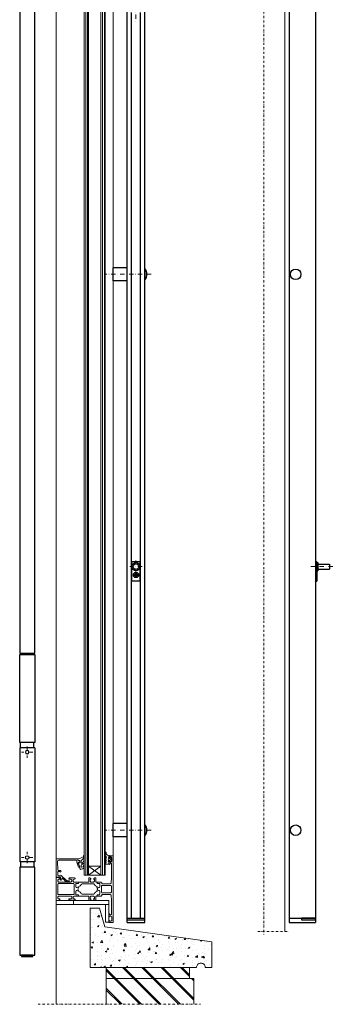
# Model space of a CAD drawing. Extents: x -4043 to 4648, y -3176 to 2289.
# Drawn here: x -4042 to -3685, y -3176 to -2056 of the extents above; entities that cross this region are included whole.
import ezdxf

# ---------------------------------------------------------------- set-up
doc = ezdxf.new("R2010")
doc.units = 0
doc.header["$LTSCALE"] = 10
doc.linetypes.add('DASHDOT', pattern=[1, 0.5, -0.25, 0, -0.25])
doc.layers.add('A-0310-KOZIJN-BU', color=9, linetype='CONTINUOUS', lineweight=0)
doc.layers.add('HL-18', color=1, linetype='DASHDOT', lineweight=9)
doc.layers.add('LN-10', color=9, linetype='CONTINUOUS')
doc.layers.add('LN-35', color=3, linetype='CONTINUOUS')

# ---------------------------------------------------------------- blocks, each defined once
blk = doc.blocks.new('A$C593765CD')
at = {"layer": 'A-0310-KOZIJN-BU', "linetype": 'Continuous'}
for p, q in [((-9, 135), (-30, 135)), ((-30, 135), (-30, 0)), ((3, 93), (-9, 135)), ((247, 58.3), (3, 93)), ((247, 0), (247, 58.3)), ((-30, 0), (212, 0)), ((212, 0), (212.1, 1.6)), ((212.1, 1.6), (212.5, 3.1)), ((212.5, 3.1), (213.1, 4.5)), ((213.1, 4.5), (213.9, 5.9)), ((213.9, 5.9), (214.9, 7.1)), ((214.9, 7.1), (216.1, 8.1)), ((216.1, 8.1), (217.5, 8.9)), ((217.5, 8.9), (218.9, 9.5)), ((218.9, 9.5), (220.4, 9.9)), ((220.4, 9.9), (222, 10)), ((222, 10), (223.6, 9.9)), ((223.6, 9.9), (225.1, 9.5)), ((225.1, 9.5), (226.5, 8.9)), ((226.5, 8.9), (227.9, 8.1)), ((227.9, 8.1), (229.1, 7.1)), ((229.1, 7.1), (230.1, 5.9)), ((230.1, 5.9), (230.9, 4.5)), ((230.9, 4.5), (231.5, 3.1)), ((231.5, 3.1), (231.9, 1.6)), ((231.9, 1.6), (232, 0)), ((232, 0), (247, 0))]:
    blk.add_line(p, q, dxfattribs=at)
blk = doc.blocks.new('A$C033E5C05')
at = {"layer": 'A-0310-KOZIJN-BU'}
h = blk.add_hatch(dxfattribs=at)
h.set_pattern_fill('JIS_LC_8A', color=256, scale=2, angle=90, style=0)
h.paths.add_polyline_path([(96, 0), (96, -4.4), (191, -4.4), (191, 0)])
h.paths.add_polyline_path([(96, -4.4), (96, -54.4), (196, -54.4), (196, -4.4)])
h.paths.add_polyline_path([(191, -66.9), (191, -54.4), (96, -54.4), (96, -66.9)])
h.paths.add_polyline_path([(96, -114, 0.180342), (103.9, -116.9), (175.9, -116.9), (196, -116.9), (196, -66.9), (96, -66.9)])
h.paths.add_polyline_path([(191, -1745.7), (191, -1733.2), (96, -1733.2), (96, -1745.7)])
h.paths.add_polyline_path([(196, -1775.1), (196, -1745.7), (96, -1745.7), (96, -1775.1)])
at = {"layer": 'A-0310-KOZIJN-BU', "lineweight": 0}
h = blk.add_hatch(dxfattribs=at)
h.set_pattern_fill('AR-CONC', color=256, scale=0.1, style=0)
h.set_pattern_definition([(50, (0, 0), (18.21847, -1.59391), [1.905, -20.955]), (355, (0, 0), (-3.52428, 19.10566), [1.524, -16.764]), (100.451, (1.518, -0.133), (14.69425, 17.51167), [1.619, -17.809]), (46.1842, (0, 5.08), (27.1079, -4.20423), [2.8575, -31.4325]), (96.6356, (2.26, 4.73), (23.74042, 24.74256), [2.4285, -26.7135]), (351.184, (0, 5.08), (23.74046, 24.7425), [2.286, -25.146]), (21, (2.54, 3.81), (15.16149, -10.22655), [1.905, -20.955]), (326, (2.54, 3.81), (6.1802, 18.4188), [1.524, -16.764]), (71.4514, (3.803, 2.958), (21.34165, 8.19229), [1.619, -17.809]), (37.5, (0, 0), (0.30886, 8.455504), [0, -16.5608, 0, -17.018, 0, -16.8275]), (7.5, (0, 0), (6.681966, 10.018057), [0, -9.7028, 0, -16.1798, 0, -6.4135]), (327.5, (-5.664, 0), (13.55906, -0.572874), [0, -6.35, 0, -19.812, 0, -26.289]), (317.5, (-8.204, 0), (14.81292, 2.54265), [0, -8.255, 0, -13.1572, 0, -18.669])])
h.paths.add_polyline_path([(198.9, -1733.2), (199.1, -1731.2), (201.2, -1728.8), (204.3, -1728), (207.3, -1729.2), (209.8, -1733.2), (216.4, -1733.2), (216.4, -1704.1), (94.4, -1686.7), (88.4, -1665.7), (77.9, -1665.7), (77.9, -1733.2)])
for p, q in [((39, 0), (39, -1646.9)), ((39, 0), (39, -1775.1)), ((71, -198.5), (71, -1627.9)), ((73, -198.5), (73, -1627.9)), ((75, -198.5), (75, -1627.9)), ((76, -1627.9), (76, -198.5)), ((90, -198.5), (90, -1627.9)), ((92, -198.5), (92, -1627.9)), ((94, -198.5), (94, -1627.9)), ((95, -1627.9), (95, -198.5)), ((104, -220), (104, -1681.4)), ((95, -1602.4), (95.4, -1601.9)), ((95, -1605), (95, -1602.4)), ((95.4, -1601.9), (95.7, -1602)), ((95.7, -1602), (95.9, -1602.4)), ((95.9, -1602.4), (96.1, -1604.1)), ((39.5, -1609.4), (39, -1609.9)), ((39, -1609.9), (39, -1626.4)), ((63.5, -1609.4), (39.5, -1609.4)), ((40.6, -1612.5), (41, -1611.4)), ((41, -1622.1), (40.6, -1612.5)), ((41, -1611.4), (42.1, -1610.9)), ((42.1, -1610.9), (62, -1610.9)), ((62, -1610.9), (62.5, -1611.4)), ((62.5, -1611.4), (62.5, -1613)), ((62.5, -1613), (62.5, -1613.1)), ((62.5, -1613.1), (64.7, -1619.1)), ((64, -1609.9), (63.5, -1609.4)), ((63.8, -1609.7), (64.1, -1609.4)), ((64.2, -1611.2), (63.8, -1609.7)), ((64, -1610.9), (64, -1609.9)), ((64.5, -1611.4), (64, -1610.9)), ((64.1, -1609.4), (65.9, -1609.2)), ((64.5, -1611.4), (64.2, -1611.2)), ((64.2, -1613.9), (64.8, -1613.4)), ((64.3, -1614.1), (64.2, -1613.9)), ((65.7, -1611.4), (64.5, -1611.4)), ((65.5, -1611.4), (64.5, -1611.4)), ((64.8, -1613.4), (65.5, -1613.4)), ((66, -1611.9), (65.5, -1611.4)), ((65.5, -1613.4), (66, -1612.9)), ((66, -1611.7), (65.7, -1611.4)), ((65.7, -1614), (66, -1613.7)), ((65.9, -1609.2), (66.9, -1608.8)), ((66, -1613.7), (66, -1611.7)), ((66, -1612.9), (66, -1611.9)), ((66.9, -1608.8), (67.8, -1608.4)), ((69.7, -1610), (67.6, -1611.4)), ((67.6, -1611.4), (67.6, -1614.4)), ((67.8, -1608.4), (69.9, -1607.3)), ((69, -1614.4), (70.4, -1611.9)), ((70.4, -1608.7), (69.7, -1610)), ((69.9, -1607.3), (70.2, -1606.3)), ((70.2, -1606.3), (70.3, -1605.8)), ((70.3, -1605.8), (70.6, -1605.5)), ((70.8, -1607.3), (70.4, -1608.7)), ((70.4, -1611.9), (70.8, -1611.8)), ((70.9, -1613.4), (70.5, -1614.6)), ((70.6, -1605.5), (71, -1605.9)), ((71, -1605.9), (70.8, -1607.3)), ((70.8, -1611.8), (70.9, -1611.9)), ((70.9, -1611.9), (71, -1612.2)), ((71, -1612.2), (70.9, -1613.4)), ((95.5, -1606.2), (95, -1605)), ((95, -1608.4), (95.3, -1608)), ((95.2, -1608.7), (95, -1608.4)), ((95, -1610.4), (95.2, -1610.1)), ((95.2, -1610.7), (95, -1610.4)), ((95, -1612.4), (95.2, -1612.1)), ((95.2, -1612.7), (95, -1612.4)), ((96, -1609.1), (95.2, -1608.7)), ((95.2, -1610.1), (96, -1609.7)), ((96, -1611.1), (95.2, -1610.7)), ((95.2, -1612.1), (96, -1611.7)), ((96, -1613.1), (95.2, -1612.7)), ((95.2, -1614.1), (96, -1613.7)), ((95.3, -1608), (96.1, -1608)), ((96.6, -1607.5), (95.5, -1606.2)), ((96.2, -1609.4), (96, -1609.1)), ((96, -1609.7), (96.2, -1609.4)), ((96.2, -1611.4), (96, -1611.1)), ((96, -1611.7), (96.2, -1611.4)), ((96.2, -1613.4), (96, -1613.1)), ((96, -1613.7), (96.2, -1613.4)), ((96.1, -1604.1), (97.5, -1605.3)), ((96.1, -1608), (96.6, -1607.5)), ((97.5, -1605.3), (99.5, -1605.5)), ((98.7, -1609.6), (98.2, -1610.1)), ((98.2, -1610.1), (98.2, -1610.7)), ((98.2, -1610.7), (98.7, -1611.2)), ((99, -1607.8), (98.5, -1608.2)), ((98.5, -1608.2), (98.5, -1608.5)), ((98.5, -1608.5), (99, -1608.8)), ((99, -1612), (98.5, -1612.3)), ((98.5, -1612.3), (98.5, -1612.7)), ((98.5, -1612.7), (99, -1613)), ((100.6, -1609.6), (98.7, -1609.6)), ((98.7, -1611.2), (100.6, -1611.2)), ((99, -1606.4), (99.5, -1605.9)), ((99, -1605.9), (99, -1607.8)), ((99.9, -1605.9), (99, -1605.9)), ((99, -1607.7), (99, -1606.4)), ((99.5, -1608.2), (99, -1607.7)), ((99, -1608.8), (100.3, -1608.8)), ((100.3, -1612), (99, -1612)), ((99, -1612.7), (99.5, -1612.2)), ((99, -1615.5), (99, -1612.7)), ((99, -1613), (99, -1615.1)), ((99.5, -1605.5), (99.9, -1605.9)), ((99.5, -1605.9), (103.5, -1605.9)), ((100, -1608.2), (99.5, -1608.2)), ((99.5, -1612.2), (100, -1612.2)), ((100, -1607.2), (100, -1608.2)), ((101.5, -1607.2), (100, -1607.2)), ((100, -1612.2), (100, -1613.2)), ((100, -1613.2), (101.5, -1613.2)), ((100.3, -1608.8), (100.6, -1608.5)), ((100.5, -1612.1), (100.3, -1612)), ((100.7, -1612.6), (100.5, -1612.1)), ((100.6, -1608.5), (100.8, -1608.1)), ((101.1, -1610.1), (100.6, -1609.6)), ((100.6, -1611.2), (101.1, -1610.7)), ((100.9, -1612.7), (100.7, -1612.6)), ((100.8, -1608.1), (101.1, -1608.2)), ((102.2, -1611.6), (100.9, -1612.7)), ((101.1, -1608.2), (102.2, -1609.2)), ((101.1, -1610.4), (101.1, -1610.1)), ((101.1, -1610.7), (101.1, -1610.4)), ((102.5, -1608.2), (101.5, -1607.2)), ((101.5, -1613.2), (102.5, -1612.2)), ((102.2, -1609.2), (102.3, -1609.6)), ((102.3, -1611.2), (102.2, -1611.6)), ((102.3, -1609.6), (102.3, -1610.4)), ((102.3, -1610.4), (102.3, -1611.2)), ((102.5, -1612.2), (102.5, -1608.2)), ((103.5, -1605.9), (104, -1606.4)), ((104, -1606.4), (104, -1643.9)), ((41.5, -1622.6), (41, -1622.1)), ((41, -1624.4), (41.5, -1623.9)), ((41, -1627.9), (41, -1624.4)), ((44.3, -1622.6), (41.5, -1622.6)), ((41.5, -1623.9), (43.9, -1623.9)), ((43.9, -1623.9), (43.9, -1624.5)), ((43.9, -1624.5), (44.5, -1624.1)), ((45, -1623.4), (44.3, -1622.6)), ((44.5, -1624.1), (45, -1623.4)), ((64.2, -1614.3), (64.5, -1614)), ((65.3, -1617.1), (64.2, -1614.3)), ((66, -1618.7), (64.3, -1614.1)), ((64.5, -1614), (65.7, -1614)), ((64.7, -1619.1), (65.5, -1619.4)), ((65.8, -1618.5), (65.3, -1617.1)), ((65.5, -1619.4), (66, -1618.9)), ((66.2, -1620), (65.8, -1618.5)), ((66, -1618.9), (66, -1618.7)), ((66.5, -1621.1), (66.2, -1620)), ((66.9, -1621.5), (66.5, -1621.1)), ((67.3, -1621.4), (66.9, -1621.5)), ((69.7, -1620.7), (67.3, -1621.4)), ((67.6, -1614.4), (69, -1614.4)), ((67.6, -1614.4), (67.6, -1614.4)), ((67.9, -1616), (67.6, -1616.7)), ((67.6, -1616.7), (67.6, -1618.8)), ((67.6, -1618.8), (67.9, -1619)), ((69.4, -1615.6), (67.9, -1616)), ((67.9, -1619), (69.8, -1618.6)), ((70.5, -1614.6), (69.4, -1615.6)), ((70.5, -1619.7), (69.7, -1620.7)), ((69.8, -1618.6), (70.4, -1617.2)), ((70.4, -1617.2), (70.7, -1617.1)), ((70.9, -1618.6), (70.5, -1619.7)), ((70.7, -1617.1), (70.9, -1617.2)), ((70.9, -1617.2), (71, -1617.4)), ((71, -1617.4), (70.9, -1618.6)), ((76, -1627.9), (90, -1617.9)), ((76, -1617.9), (90, -1627.9)), ((90, -1617.9), (76, -1617.9)), ((95, -1614.4), (95.2, -1614.1)), ((95.2, -1614.7), (95, -1614.4)), ((96.2, -1615.4), (95.2, -1614.7)), ((98.7, -1615.4), (96.2, -1615.4)), ((99, -1615.1), (98.7, -1615.4)), ((99.7, -1616), (99, -1615.5)), ((100.2, -1615.5), (99.7, -1616)), ((100.7, -1614.5), (100.2, -1615)), ((100.2, -1615), (100.2, -1615.5)), ((101.5, -1614.5), (100.7, -1614.5)), ((102, -1615), (101.5, -1614.5)), ((102, -1630.9), (102, -1615)), ((39, -1626.4), (39, -1630.9)), ((39, -1630.9), (42.4, -1630.9)), ((39, -1643.9), (39, -1630.9)), ((39, -1630.9), (40, -1630.9)), ((40, -1630.8), (40.4, -1630.3)), ((40, -1630.9), (40, -1630.8)), ((40.4, -1630.3), (43, -1629.6)), ((41.1, -1628.3), (41, -1627.9)), ((42, -1632.6), (41, -1633.6)), ((41, -1633.6), (41, -1634.9)), ((41, -1634.9), (42, -1635.9)), ((41.6, -1628.4), (41.1, -1628.3)), ((43.6, -1627.9), (41.6, -1628.4)), ((43.5, -1632.6), (42, -1632.6)), ((42, -1635.9), (56, -1635.9)), ((42.4, -1630.9), (43.5, -1632)), ((43, -1629.6), (44, -1629.9)), ((43.5, -1632), (43.5, -1632.6)), ((45, -1628.3), (43.6, -1627.9)), ((44, -1629.9), (44.2, -1630.7)), ((44.2, -1630.7), (44, -1633.4)), ((44, -1633.4), (44.1, -1633.6)), ((44.1, -1633.6), (45, -1633.6)), ((50.5, -1633.7), (45, -1628.3)), ((45, -1633.6), (45.5, -1633.2)), ((45.5, -1633.2), (45.6, -1631.9)), ((45.6, -1631.9), (46, -1631.5)), ((46, -1631.5), (46.5, -1631.6)), ((46.5, -1631.6), (49.5, -1634.6)), ((49.5, -1634.8), (49, -1635.2)), ((49, -1635.2), (49.1, -1635.4)), ((49.1, -1635.4), (52.4, -1635.4)), ((49.5, -1634.6), (49.5, -1634.8)), ((50.9, -1634.1), (50.5, -1633.7)), ((51.3, -1634.3), (50.9, -1634.1)), ((51.8, -1634.5), (51.3, -1634.3)), ((52.3, -1634.5), (51.8, -1634.5)), ((54.2, -1634.5), (52.3, -1634.5)), ((52.4, -1635.4), (53.2, -1635)), ((53.2, -1635), (54.2, -1635)), ((53.5, -1632.1), (54.5, -1631.1)), ((53.5, -1632.6), (53.5, -1632.1)), ((56, -1632.6), (53.5, -1632.6)), ((54.4, -1634.6), (54.2, -1634.5)), ((54.2, -1635), (54.4, -1634.9)), ((54.5, -1634.7), (54.4, -1634.6)), ((54.4, -1634.9), (54.5, -1634.7)), ((54.5, -1631.1), (60.2, -1631.1)), ((57, -1633.6), (56, -1632.6)), ((56, -1635.9), (57, -1634.9)), ((57, -1634.9), (57, -1633.6)), ((59.2, -1632.6), (58.7, -1633.1)), ((58.7, -1633.1), (58.7, -1635.4)), ((58.7, -1635.4), (59.2, -1635.9)), ((60.2, -1632.6), (59.2, -1632.6)), ((59.2, -1635.9), (64.7, -1635.9)), ((60.2, -1631.1), (60.7, -1631.6)), ((60.7, -1632.1), (60.2, -1632.6)), ((60.7, -1631.6), (60.7, -1632.1)), ((64.7, -1635.9), (64.7, -1637.5)), ((64.7, -1637.5), (64.7, -1635.9)), ((64.7, -1635.9), (76.3, -1635.9)), ((71, -1627.9), (76, -1627.9)), ((90, -1627.9), (76, -1627.9)), ((76.3, -1631.6), (76.8, -1631.1)), ((76.3, -1631.7), (76.9, -1631.1)), ((76.3, -1635.9), (76.3, -1631.6)), ((76.8, -1631.1), (77.6, -1631.1)), ((77.6, -1631.1), (78.6, -1631.8)), ((77.8, -1632.6), (77.8, -1634.9)), ((78.8, -1632.6), (77.8, -1632.6)), ((77.8, -1634.9), (78.8, -1635.9)), ((78.6, -1631.8), (78.8, -1632.6)), ((78.8, -1635.9), (81.8, -1635.9)), ((81.8, -1632.6), (82, -1631.8)), ((82.8, -1632.6), (81.8, -1632.6)), ((81.8, -1635.9), (82.8, -1634.9)), ((82, -1631.8), (83, -1631.1)), ((82.8, -1634.9), (82.8, -1632.6)), ((83, -1631.1), (83.8, -1631.1)), ((83.8, -1631.1), (84.3, -1631.6)), ((84.3, -1631.6), (84.3, -1635.9)), ((84.3, -1635.9), (85.8, -1635.9)), ((85.8, -1635.9), (85.8, -1637.5)), ((85.8, -1635.9), (90.5, -1635.9)), ((85.8, -1637.5), (85.8, -1635.9)), ((90, -1627.9), (95, -1627.9)), ((90.5, -1635.9), (91, -1636.4)), ((101.6, -1637), (102, -1630.9)), ((39, -1643.9), (39, -1653.9)), ((39, -1643.9), (39, -1656.9)), ((41.5, -1637.7), (41, -1638.2)), ((41, -1638.2), (41, -1643.9)), ((41, -1649.6), (41, -1643.9)), ((59.2, -1637.7), (41.5, -1637.7)), ((59.7, -1638.2), (59.2, -1637.7)), ((59.7, -1643.9), (59.7, -1638.2)), ((59.7, -1643.9), (59.7, -1649.6)), ((59.7, -1643.9), (59.7, -1643.9)), ((59.7, -1643.9), (59.7, -1643.9)), ((61.5, -1637.5), (61.5, -1641.5)), ((64.7, -1637.5), (61.5, -1637.5)), ((61.5, -1637.5), (64.7, -1637.5)), ((61.5, -1641.5), (61.5, -1637.5)), ((61.5, -1641.5), (62, -1642.2)), ((62, -1642.2), (61.5, -1641.5)), ((61.5, -1646.3), (62, -1645.6)), ((62, -1645.6), (61.5, -1646.3)), ((61.5, -1650.3), (61.5, -1646.3)), ((61.5, -1646.3), (61.5, -1650.3)), ((62, -1642.2), (63, -1642.2)), ((63, -1642.2), (62, -1642.2)), ((62, -1645.6), (63, -1645.6)), ((63, -1645.6), (62, -1645.6)), ((66.4, -1640.3), (63, -1642.2)), ((63, -1642.2), (64.6, -1641.4)), ((63, -1645.6), (64.6, -1646.4)), ((66.4, -1647.5), (63, -1645.6)), ((65, -1641.6), (63.9, -1643.9)), ((65, -1646.2), (63.9, -1643.9)), ((64.6, -1641.4), (65, -1641.6)), ((64.6, -1646.4), (65, -1646.2)), ((67.2, -1639.6), (66.4, -1640.3)), ((67.8, -1638.6), (67.2, -1639.6)), ((68.6, -1638.1), (67.8, -1638.6)), ((81.9, -1638.1), (68.6, -1638.1)), ((82.8, -1638.6), (81.9, -1638.1)), ((83.3, -1639.6), (82.8, -1638.6)), ((84.1, -1640.3), (83.3, -1639.6)), ((87.5, -1642.2), (84.1, -1640.3)), ((87.5, -1645.6), (84.1, -1647.5)), ((85.5, -1641.6), (86, -1641.4)), ((86, -1642.9), (85.5, -1641.6)), ((86, -1644.9), (85.5, -1646.2)), ((85.5, -1646.2), (86, -1646.4)), ((85.8, -1637.5), (88.5, -1637.5)), ((88.5, -1637.5), (85.8, -1637.5)), ((86, -1641.4), (87.5, -1642.2)), ((86.6, -1643.9), (86, -1642.9)), ((86.6, -1643.9), (86, -1644.9)), ((86, -1646.4), (87.5, -1645.6)), ((88.6, -1642.2), (87.5, -1642.2)), ((87.5, -1642.2), (88.6, -1642.2)), ((88.6, -1645.6), (87.5, -1645.6)), ((87.5, -1645.6), (88.6, -1645.6)), ((88.5, -1637.5), (89, -1638)), ((89, -1638), (88.5, -1637.5)), ((89, -1641.5), (88.6, -1642.2)), ((88.6, -1642.2), (89, -1641.5)), ((89, -1646.3), (88.6, -1645.6)), ((88.6, -1645.6), (89, -1646.3)), ((89, -1638), (89, -1641.5)), ((89, -1641.5), (89, -1638)), ((89, -1649.8), (89, -1646.3)), ((89, -1646.3), (89, -1649.8)), ((91.3, -1639.7), (90.8, -1640.2)), ((90.8, -1640.2), (90.8, -1643.9)), ((90.8, -1647.6), (90.8, -1643.9)), ((91, -1636.4), (91, -1637.4)), ((91, -1637.4), (91.5, -1637.9)), ((101.5, -1639.7), (91.3, -1639.7)), ((91.5, -1637.9), (100.6, -1637.9)), ((100.6, -1637.9), (101.6, -1637)), ((102, -1640.2), (101.5, -1639.7)), ((102, -1643.9), (102, -1640.2)), ((102, -1643.9), (102, -1647.6)), ((102, -1643.9), (102, -1643.9)), ((102, -1643.9), (102, -1643.9)), ((104, -1643.9), (104, -1643.9)), ((104, -1643.9), (104, -1643.9)), ((39, -1653.9), (39, -1661.4)), ((39, -1656.9), (59, -1656.9)), ((39, -1661.4), (39, -1656.9)), ((39, -1656.9), (42.4, -1656.9)), ((41.5, -1650.1), (41, -1649.6)), ((41, -1652.9), (42, -1651.9)), ((41, -1654.2), (41, -1652.9)), ((42, -1655.2), (41, -1654.2)), ((59.2, -1650.1), (41.5, -1650.1)), ((42, -1651.9), (56, -1651.9)), ((43.5, -1655.2), (42, -1655.2)), ((42.4, -1656.9), (43.5, -1655.8)), ((43.5, -1655.8), (43.5, -1655.2)), ((53.5, -1655.2), (53.5, -1655.7)), ((56, -1655.2), (53.5, -1655.2)), ((53.5, -1655.7), (54.5, -1656.7)), ((54.5, -1656.7), (60.2, -1656.7)), ((56, -1651.9), (57, -1652.9)), ((57, -1654.2), (56, -1655.2)), ((57, -1652.9), (57, -1654.2)), ((58.7, -1652.4), (59.2, -1651.9)), ((58.7, -1654.7), (58.7, -1652.4)), ((59.2, -1655.2), (58.7, -1654.7)), ((59, -1656.8), (99, -1656.9)), ((59, -1661.3), (59, -1656.8)), ((59, -1656.9), (59, -1661.4)), ((59.7, -1649.6), (59.2, -1650.1)), ((59.2, -1651.9), (64.7, -1651.9)), ((60.2, -1655.2), (59.2, -1655.2)), ((60.7, -1655.7), (60.2, -1655.2)), ((60.2, -1656.7), (60.7, -1656.2)), ((60.7, -1656.2), (60.7, -1655.7)), ((64.7, -1650.3), (61.5, -1650.3)), ((61.5, -1650.3), (64.7, -1650.3)), ((64.7, -1651.9), (64.7, -1650.3)), ((64.7, -1650.3), (64.7, -1651.9)), ((64.7, -1651.9), (76.3, -1651.9)), ((67.2, -1648.2), (66.4, -1647.5)), ((67.8, -1649.2), (67.2, -1648.2)), ((68.6, -1649.7), (67.8, -1649.2)), ((81.9, -1649.7), (68.6, -1649.7)), ((76.3, -1651.9), (76.3, -1656.2)), ((76.3, -1656.2), (76.8, -1656.7)), ((76.8, -1656.7), (77.6, -1656.7)), ((77.6, -1656.7), (78.6, -1656)), ((77.8, -1652.9), (78.8, -1651.9)), ((77.8, -1655.2), (77.8, -1652.9)), ((78.8, -1655.2), (77.8, -1655.2)), ((78.6, -1656), (78.8, -1655.2)), ((78.8, -1651.9), (81.8, -1651.9)), ((81.8, -1651.9), (82.8, -1652.9)), ((81.8, -1655.2), (82, -1656)), ((82.8, -1655.2), (81.8, -1655.2)), ((82.8, -1649.2), (81.9, -1649.7)), ((82, -1656), (83, -1656.7)), ((83.3, -1648.2), (82.8, -1649.2)), ((82.8, -1652.9), (82.8, -1655.2)), ((83, -1656.7), (83.8, -1656.7)), ((84.1, -1647.5), (83.3, -1648.2)), ((83.8, -1656.7), (84.3, -1656.2)), ((84.3, -1651.9), (85.8, -1651.9)), ((84.3, -1656.2), (84.3, -1651.9)), ((85.8, -1650.3), (88.5, -1650.3)), ((85.8, -1651.9), (85.8, -1650.3)), ((85.8, -1650.3), (85.8, -1651.9)), ((88.5, -1650.3), (85.8, -1650.3)), ((85.8, -1651.9), (85.8, -1651.9)), ((85.8, -1651.9), (90.5, -1651.9)), ((88.5, -1650.3), (89, -1649.8)), ((89, -1649.8), (88.5, -1650.3)), ((90.5, -1651.9), (91, -1651.4)), ((91.3, -1648.1), (90.8, -1647.6)), ((91, -1650.4), (91.5, -1649.9)), ((91, -1651.4), (91, -1650.4)), ((101.5, -1648.1), (91.3, -1648.1)), ((91.5, -1649.9), (100.6, -1649.9)), ((99, -1661.4), (99, -1656.9)), ((100.6, -1649.9), (101.6, -1650.8)), ((102, -1647.6), (101.5, -1648.1)), ((101.6, -1650.8), (102, -1656.9)), ((102, -1656.9), (102, -1672.8)), ((59, -1661.4), (39, -1661.4)), ((59, -1661.4), (99, -1661.4)), ((95.3, -1661.4), (99, -1661.4)), ((95.3, -1681.4), (95.3, -1661.4)), ((99, -1661.4), (99, -1681.4)), ((99.7, -1671.8), (99, -1672.3)), ((99, -1672.3), (99, -1675.1)), ((99, -1675.1), (99.5, -1675.6)), ((99.5, -1679.6), (99, -1680.1)), ((99, -1680.1), (99, -1681.4)), ((99.5, -1675.6), (100, -1675.6)), ((100, -1679.6), (99.5, -1679.6)), ((100.2, -1672.3), (99.7, -1671.8)), ((100, -1674.6), (101.5, -1674.6)), ((100, -1675.6), (100, -1674.6)), ((100, -1680.6), (100, -1679.6)), ((101.5, -1680.6), (100, -1680.6)), ((100.2, -1672.8), (100.2, -1672.3)), ((100.7, -1673.3), (100.2, -1672.8)), ((101.5, -1673.3), (100.7, -1673.3)), ((102, -1672.8), (101.5, -1673.3)), ((101.5, -1674.6), (102.5, -1675.6)), ((102.5, -1679.6), (101.5, -1680.6)), ((102.5, -1675.6), (102.5, -1679.6)), ((99, -1681.4), (95.3, -1681.4)), ((99, -1681.4), (99.5, -1681.9)), ((99.5, -1681.9), (103.5, -1681.9)), ((103.5, -1681.9), (104, -1681.4)), ((96, -1745.7), (96, -1733.2)), ((191, -1733.2), (191, -1745.7)), ((96, -1775.1), (96, -1745.7)), ((96, -1745.7), (196, -1745.7)), ((196, -1745.7), (196, -1775.1))]:
    blk.add_line(p, q, dxfattribs=at)
at = {"layer": 'A-0310-KOZIJN-BU', "linetype": 'DASHDOT', "lineweight": 0, "ltscale": 0.5}
blk.add_lwpolyline([(18.6, -1775.1), (203.5, -1775.1)], dxfattribs=at)
at = {"layer": 'A-0310-KOZIJN-BU', "lineweight": 0, "xscale": 0.5, "yscale": 0.5, "zscale": 0.5}
blk.add_blockref('A$C593765CD', (92.9, -1733.2), dxfattribs=at)
blk = doc.blocks.new('A$C2B7766D5')
at = {"layer": 'HL-18'}
for p, q in [((6.424444, 0), (-6.424444, 0)), ((0, -6.424444), (0, 6.424444))]:
    blk.add_line(p, q, dxfattribs=at)
at = {"layer": 'LN-35'}
blk.add_circle((0, 0), 2, dxfattribs=at)
blk = doc.blocks.new('A$C72D95031')
at = {"layer": 'LN-35'}
for p, q in [((8.5, -1158.1), (8.5, 0)), ((-8.5, 0), (-8.5, -1158.1)), ((-8.5, -1158.1), (8.5, -1158.1)), ((-8.5, -1265.6), (-8.5, -1395.6)), ((8.5, -1265.6), (-8.5, -1265.6)), ((8.5, -1265.6), (-8.5, -1265.6)), ((-7.5, -1265.6), (-7.5, -1259.6)), ((7.5, -1265.6), (7.5, -1259.6)), ((8.5, -1265.6), (8.5, -1395.6)), ((8.5, -1395.6), (-8.5, -1395.6)), ((-7.5, -1395.6), (-7.5, -1401.6)), ((7.5, -1395.6), (7.5, -1401.6))]:
    blk.add_line(p, q, dxfattribs=at)
for points in [[(-8.5, -1159.6), (8.5, -1159.6), (8.5, -1259.6), (-8.5, -1259.6)], [(-6.5, -1158.1), (6.5, -1158.1), (6.5, -1159.6), (-6.5, -1159.6)], [(-8.5, -1501.6), (8.5, -1501.6), (8.5, -1401.6), (-8.5, -1401.6)], [(-6.5, -1503.1), (6.5, -1503.1), (6.5, -1501.6), (-6.5, -1501.6)]]:
    blk.add_lwpolyline(points, close=True, dxfattribs=at)
at = {"layer": 'LN-35', "xscale": -1, "rotation": 180}
blk.add_blockref('A$C2B7766D5', (0, -1270.6), dxfattribs=at)
at = {"layer": 'LN-35'}
blk.add_blockref('A$C2B7766D5', (0, -1390.6), dxfattribs=at)
blk = doc.blocks.new('A$C3C995FA3')
at = {"layer": 'HL-18'}
for p, q in [((26, -286), (26, -346)), ((43.25, -632.25), (-8.2, -632.25)), ((26, -972.05), (26, -957.95)), ((33.05, -965), (18.95, -965)), ((43.25, -1265), (-8.2, -1265))]:
    blk.add_line(p, q, dxfattribs=at)
at = {"layer": 'LN-10'}
for p, q in [((24, -974), (25, -974.3)), ((24, -975), (25, -974.7)), ((25, -974.3), (25.7, -974.3)), ((25, -974.3), (25, -974.7)), ((25, -974.7), (25.7, -974.7)), ((25.5, -972.5), (25.8, -973.5)), ((25.8, -974.2), (25.8, -973.5)), ((25.8, -973.5), (26.2, -973.5)), ((25.8, -974.8), (25.8, -975.5)), ((26.5, -972.5), (26.2, -973.5)), ((26.2, -974.2), (26.2, -973.5)), ((26.2, -974.8), (26.2, -975.5)), ((27, -974.3), (26.3, -974.3)), ((27, -974.7), (26.3, -974.7)), ((27, -974.3), (28, -974)), ((27, -974.3), (27, -974.7)), ((27, -974.7), (28, -975)), ((25.8, -975.5), (25.5, -976.5)), ((25.8, -975.5), (26.2, -975.5)), ((26.2, -975.5), (26.5, -976.5))]:
    blk.add_line(p, q, dxfattribs=at)
for centre, start, end in [((25.7, -974.2), 270, 0), ((25.7, -974.8), 0, 90), ((26.3, -974.2), 180, 270), ((26.3, -974.8), 90, 180)]:
    blk.add_arc(centre, 0.1, start, end, dxfattribs=at)
at = {"layer": 'LN-35'}
for p, q in [((16, -1370), (16, -333.32)), ((21, -1365), (21, -334.25)), ((31, -1365), (31, -334.25)), ((36, -1370), (36, -333.32)), ((0, -639.75), (0, -624.75)), ((16, -624.75), (0, -624.75)), ((36, -625.75), (36, -638.69)), ((16, -639.75), (0, -639.75)), ((31, -959.5), (21, -959.5)), ((21.3, -981.5), (21.3, -959.5)), ((30.7, -981.5), (30.7, -959.5)), ((24, -975), (24, -974)), ((24, -974), (25.3, -974)), ((25.3, -975), (24, -975)), ((25.5, -973.8), (25.5, -972.5)), ((25.5, -972.5), (26.5, -972.5)), ((26.5, -972.5), (26.5, -973.8)), ((26.7, -974), (28, -974)), ((28, -975), (26.7, -975)), ((28, -974), (28, -975)), ((31, -981.5), (21, -981.5)), ((25.5, -976.5), (25.5, -975.2)), ((26.5, -976.5), (25.5, -976.5)), ((26.5, -975.2), (26.5, -976.5)), ((16, -1257.5), (0, -1257.5)), ((0, -1272.5), (0, -1257.5)), ((36, -1258.5), (36, -1271.44)), ((16, -1272.5), (0, -1272.5)), ((16, -1365), (36, -1365)), ((16, -1367), (36, -1367)), ((16, -1370), (36, -1370))]:
    blk.add_line(p, q, dxfattribs=at)
for centre, radius in [((26, -965), 4.7), ((26, -965), 3.1), ((26, -974.5), 3)]:
    blk.add_circle(centre, radius, dxfattribs=at)
for centre, radius, start, end in [((28.37, -632.22), 10, 319.68187, 40.31813), ((25.3, -973.8), 0.2, 270, 0), ((25.3, -975.2), 0.2, 0, 90), ((26.7, -973.8), 0.2, 180, 270), ((26.7, -975.2), 0.2, 90, 180), ((28.37, -1264.97), 10, 319.68187, 40.31813)]:
    blk.add_arc(centre, radius, start, end, dxfattribs=at)
blk = doc.blocks.new('A$C2B4C7E24')
at = {"layer": 'LN-35'}
for name, p in [('A$C3C995FA3', (0, 0)), ('A$C72D95031', (-97.8, 94.5))]:
    blk.add_blockref(name, p, dxfattribs=at)

msp = doc.modelspace()

# ---------------------------------------------------------------- linework, layer by layer
at = {"layer": 'A-0310-KOZIJN-BU', "linetype": 'DASHDOT', "lineweight": 0, "ltscale": 0.5}
for p, q in [((-3764.47, -1500.47), (-3764.47, -3097.42)), ((-3770.96, -3093.62), (-3736.35, -3093.62))]:
    msp.add_line(p, q, dxfattribs=at)
at = {"layer": 'A-0310-KOZIJN-BU'}
msp.add_line((-3740.54, -1528.17), (-3740.54, -3093.62), dxfattribs=at)
at = {"layer": 'HL-18'}
msp.add_line((-3710.94, -2678.17), (-3685.23, -2678.17), dxfattribs=at)
at = {"layer": 'LN-35'}
for p, q in [((-3735.54, -1613.67), (-3735.54, -3083.17)), ((-3705.54, -1613.67), (-3705.54, -3083.17)), ((-3703.94, -2672.67), (-3705.54, -2672.67)), ((-3703.94, -2672.67), (-3703.94, -2694.67)), ((-3703.94, -2673.47), (-3702.94, -2673.47)), ((-3702.94, -2673.47), (-3702.94, -2682.87)), ((-3702.94, -2675.17), (-3689.54, -2675.17)), ((-3689.54, -2675.17), (-3689.54, -2681.17)), ((-3703.94, -2682.87), (-3702.94, -2682.87)), ((-3703.88, -2687.17), (-3703.44, -2687.17)), ((-3703.88, -2687.17), (-3703.88, -2688.17)), ((-3703.88, -2688.17), (-3703.44, -2688.17)), ((-3702.94, -2681.17), (-3689.54, -2681.17)), ((-3705.54, -2694.67), (-3703.94, -2694.67)), ((-3735.54, -3078.17), (-3705.54, -3078.17)), ((-3735.54, -3083.17), (-3705.54, -3083.17))]:
    msp.add_line(p, q, dxfattribs=at)
for points in [[(-3703.44, -2687.17), (-3703.44, -2684.67), (-3703.94, -2684.67)], [(-3703.94, -2690.67), (-3703.44, -2690.67), (-3703.44, -2688.17)]]:
    msp.add_lwpolyline(points, dxfattribs=at)
msp.add_lwpolyline([(-3705.54, -3078.17), (-3721.54, -3078.17), (-3721.54, -3080.17), (-3705.54, -3080.17)], close=True, dxfattribs=at)
for centre in [(-3728.04, -2345.42), (-3728.04, -2978.17)]:
    msp.add_circle(centre, 5.97, dxfattribs=at)

# ---------------------------------------------------------------- block references
at = {"layer": 'A-0310-KOZIJN-BU'}
msp.add_blockref('A$C033E5C05', (-4039.8, -1401.27), dxfattribs=at)
at = {"layer": 'LN-35'}
msp.add_blockref('A$C2B4C7E24', (-3935.79, -1713.18), dxfattribs=at)

doc.saveas('drawing.dxf')
